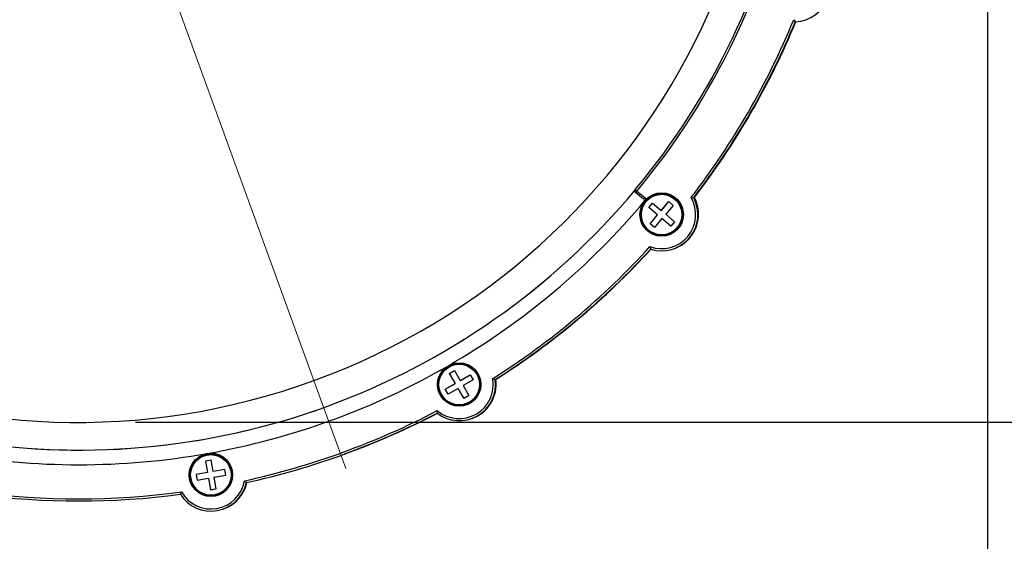
# Model space of a CAD drawing. Units: millimetres. Extents: x 207 to 2183, y 88 to 2868.
# Drawn here: x 1244 to 1414, y 1338 to 1428 of the extents above; entities that cross this region are included whole.
import ezdxf

# ---------------------------------------------------------------- set-up
doc = ezdxf.new("R2010")
doc.units = ezdxf.units.MM
doc.header["$LTSCALE"] = 10
doc.linetypes.add('CENTERX2', pattern=[20.32, 12.7, -2.54, 2.54, -2.54])
doc.linetypes.add('PHANTOM', pattern=[12.7, 6.35, -1.27, 1.27, -1.27, 1.27, -1.27])
doc.layers.add('WAKU', color=7, linetype='Continuous')
doc.styles.add('SLDTEXTSTYLE0', font='TXT', dxfattribs={"width": 0.7, "bigfont": 'bigfont'})
doc.dimstyles.new('SLDDIMSTYLE1', dxfattribs={"dimtxt": 27.285156, "dimasz": 25, "dimexe": 0, "dimexo": 0.0625, "dimgap": 6.821289, "dimtad": 3, "dimdec": 4, "dimlfac": 8, "dimzin": 12, "dimdsep": 46, "dimtxsty": 'SLDTEXTSTYLE0', "dimblk1": 'OPEN30', "dimblk2": 'OPEN30', "dimsah": 1, "dimcen": 0.09, "dimazin": 3, "dimtfac": 1, "dimtofl": 0, "dimtmove": 0, "dimatfit": 3, "dimldrblk": 'OPEN30', "dimfxl": 1, "dimfrac": 2, "dimtolj": 1, "dimtzin": 12, "dimarcsym": 0})
doc.dimstyles.new('SLDDIMSTYLE2', dxfattribs={"dimtxt": 27.285156, "dimasz": 25, "dimexe": 0, "dimexo": 0.0625, "dimgap": 6.821289, "dimtad": 3, "dimdec": 0, "dimlfac": 0.8, "dimrnd": 1e-09, "dimzin": 12, "dimdsep": 46, "dimtxsty": 'SLDTEXTSTYLE0', "dimblk1": 'OPEN30', "dimblk2": 'OPEN30', "dimsah": 1, "dimcen": 0.09, "dimadec": 0, "dimazin": 3, "dimtol": 1, "dimtp": 3, "dimtm": 3, "dimtfac": 1, "dimtdec": 0, "dimtofl": 0, "dimtmove": 0, "dimatfit": 3, "dimldrblk": 'OPEN30', "dimfxl": 1, "dimfrac": 2, "dimtolj": 1, "dimarcsym": 0})
doc.dimstyles.new('SLDDIMSTYLE3', dxfattribs={"dimtxt": 27.285156, "dimasz": 25, "dimexe": 0, "dimexo": 0.0625, "dimgap": 6.821289, "dimtad": 3, "dimdec": 0, "dimlfac": 0.8, "dimrnd": 1e-09, "dimzin": 12, "dimdsep": 46, "dimtxsty": 'SLDTEXTSTYLE0', "dimblk1": 'OPEN30', "dimblk2": 'OPEN30', "dimsah": 1, "dimcen": 0.09, "dimadec": 0, "dimazin": 3, "dimtfac": 1, "dimtdec": 0, "dimtofl": 0, "dimtmove": 0, "dimatfit": 3, "dimldrblk": 'OPEN30', "dimfxl": 1, "dimfrac": 2, "dimtolj": 1, "dimtzin": 12, "dimarcsym": 0})

# ---------------------------------------------------------------- blocks, each defined once
blk = doc.blocks.new('_Open30')
at = {"color": 0, "linetype": 'ByBlock', "lineweight": -2}
for p, q in [((-1, 0.267949), (0, 0)), ((0, 0), (-1, -0.267949)), ((0, 0), (-1, 0))]:
    blk.add_line(p, q, dxfattribs=at)
blk = doc.blocks.new('_D_1')
at = {"layer": 'WAKU'}
for p, q in [((1325.46, 1282.09), (1335.8, 1253.69)), ((1222.98, 1275.54), (1222.98, 1233.79))]:
    blk.add_line(p, q, dxfattribs=at)
blk.add_arc((1222.98, 1563.66), 319.86, 270, 290, dxfattribs=at)
at = {"layer": 'WAKU', "xscale": 25, "yscale": 25}
for p, rotation in [((1332.38, 1263.08, 0.71), 17.7654558253), ((1222.98, 1243.79, 0.71), 182.2345441747)]:
    blk.add_blockref('_Open30', p, dxfattribs=dict(at, rotation=rotation))
at = {"layer": 'WAKU', "insert": (1241.92, 1273.37), "char_height": 23.812, "attachment_point": 1, "rotation": 10, "style": 'SLDTEXTSTYLE0'}
blk.add_mtext('20°', dxfattribs=at)
blk = doc.blocks.new('_D_2')
at = {"layer": 'WAKU'}
for p, q in [((1308.81, 1828.73), (1518.83, 1828.73)), ((1508.83, 1358.2), (1508.83, 1828.73)), ((1440.56, 1692.05), (1440.56, 1699.21)), ((1440.56, 1699.21), (1472.31, 1699.21)), ((1472.31, 1699.21), (1472.31, 1692.05)), ((1440.56, 1494.89), (1440.56, 1487.73)), ((1472.31, 1487.73), (1472.31, 1494.89)), ((1440.56, 1487.73), (1472.31, 1487.73)), ((1264.35, 1358.2), (1518.83, 1358.2))]:
    blk.add_line(p, q, dxfattribs=at)
at = {"layer": 'WAKU', "xscale": 25, "yscale": 25}
for p, rotation in [((1508.83, 1828.73, 0.71), 90), ((1508.83, 1358.2, 0.71), 270)]:
    blk.add_blockref('_Open30', p, dxfattribs=dict(at, rotation=rotation))
at = {"layer": 'WAKU', "char_height": 23.812, "attachment_point": 1, "rotation": 90, "style": 'SLDTEXTSTYLE0'}
for s, insert in [('±0.118', (1441.61, 1588.89)), ('±3', (1478.13, 1596.82)), ('376', (1478.13, 1541.01)), ('14.820', (1441.61, 1494.89))]:
    blk.add_mtext(s, dxfattribs=dict(at, insert=insert))
blk = doc.blocks.new('_D_3')
at = {"layer": 'WAKU'}
for p, q in [((1268.23, 1914.23), (1620.99, 1914.23)), ((1610.99, 1358.2), (1610.99, 1914.23)), ((1542.71, 1734.8), (1542.71, 1741.96)), ((1542.71, 1741.96), (1574.46, 1741.96)), ((1574.46, 1741.96), (1574.46, 1734.8)), ((1542.71, 1537.64), (1542.71, 1530.48)), ((1574.46, 1530.48), (1574.46, 1537.64)), ((1542.71, 1530.48), (1574.46, 1530.48)), ((1264.35, 1358.2), (1620.99, 1358.2))]:
    blk.add_line(p, q, dxfattribs=at)
at = {"layer": 'WAKU', "xscale": 25, "yscale": 25}
for p, rotation in [((1610.99, 1914.23, 0.71), 90), ((1610.99, 1358.2, 0.71), 270)]:
    blk.add_blockref('_Open30', p, dxfattribs=dict(at, rotation=rotation))
at = {"layer": 'WAKU', "char_height": 23.812, "attachment_point": 1, "rotation": 90, "style": 'SLDTEXTSTYLE0'}
for s, insert in [('±0.118', (1543.77, 1631.64)), ('±3', (1580.29, 1639.57)), ('445', (1580.29, 1583.76)), ('17.513', (1543.77, 1537.64))]:
    blk.add_mtext(s, dxfattribs=dict(at, insert=insert))
blk = doc.blocks.new('_D_4')
at = {"layer": 'WAKU'}
for p, q in [((1411.26, 1521.27), (1411.26, 1146.8)), ((1025.62, 1490.54), (1025.62, 1146.8)), ((1175.53, 1225.07), (1168.37, 1225.07)), ((1168.37, 1225.07), (1168.37, 1193.32)), ((1261.34, 1225.07), (1268.5, 1225.07)), ((1268.5, 1225.07), (1268.5, 1193.32)), ((1168.37, 1193.32), (1175.53, 1193.32)), ((1268.5, 1193.32), (1261.34, 1193.32)), ((1411.26, 1156.8), (1025.62, 1156.8))]:
    blk.add_line(p, q, dxfattribs=at)
at = {"layer": 'WAKU', "xscale": 25, "yscale": 25, "rotation": 180}
blk.add_blockref('_Open30', (1025.62, 1156.8, 0.71), dxfattribs=at)
at = {"layer": 'WAKU', "xscale": 25, "yscale": 25}
blk.add_blockref('_Open30', (1411.26, 1156.8, 0.71), dxfattribs=at)
at = {"layer": 'WAKU', "char_height": 23.812, "attachment_point": 1, "style": 'SLDTEXTSTYLE0'}
for s, insert in [('12.146', (1175.53, 1224.02)), ('309', (1194.63, 1187.49))]:
    blk.add_mtext(s, dxfattribs=dict(at, insert=insert))

msp = doc.modelspace()

# ---------------------------------------------------------------- linework, layer by layer
at = {"color": 7, "linetype": 'Continuous', "lineweight": 25}
for p, q in [((1377.877478, 1427.608373), (1378.138933, 1427.241626)), ((1350.83437, 1398.075129), (1350.55486, 1398.318395)), ((1350.601836, 1397.790967), (1350.55486, 1398.318395)), ((1350.601836, 1397.790967), (1350.83437, 1398.075129)), ((1351.942612, 1396.665629), (1350.601836, 1397.790967)), ((1350.83437, 1398.075129), (1352.461936, 1396.709096)), ((1352.461936, 1396.709096), (1351.942612, 1396.665629)), ((1352.857509, 1395.234975), (1353.500064, 1396.000943)), ((1352.874365, 1395.24111), (1353.506935, 1395.995178)), ((1353.500064, 1396.000943), (1355.031886, 1394.715266)), ((1355.031886, 1394.715266), (1356.316993, 1396.247183)), ((1355.048737, 1394.7214), (1356.323864, 1396.241418)), ((1356.316993, 1396.247183), (1357.082903, 1395.604354)), ((1360.18062, 1396.946561), (1360.63574, 1396.91534)), ((1360.63574, 1396.91534), (1360.683497, 1396.932723)), ((1360.745301, 1396.955217), (1360.697543, 1396.937835)), ((1352.874365, 1395.24111), (1352.857509, 1395.234975)), ((1354.389331, 1393.949298), (1352.857509, 1395.234975)), ((1354.406187, 1393.955433), (1352.874365, 1395.24111)), ((1355.048737, 1394.7214), (1355.031886, 1394.715266)), ((1357.082903, 1395.604354), (1355.797792, 1394.072436)), ((1355.797792, 1394.072436), (1357.329613, 1392.786759)), ((1353.104224, 1392.417381), (1354.389331, 1393.949298)), ((1353.121075, 1392.423514), (1353.104224, 1392.417381)), ((1353.87013, 1391.77455), (1353.104224, 1392.417381)), ((1353.121075, 1392.423514), (1354.406187, 1393.955433)), ((1353.880115, 1391.78645), (1353.121075, 1392.423514)), ((1355.155241, 1393.306469), (1353.87013, 1391.77455)), ((1354.406187, 1393.955433), (1354.389331, 1393.949298)), ((1355.172097, 1393.312604), (1355.155241, 1393.306469)), ((1356.687063, 1392.020792), (1355.155241, 1393.306469)), ((1356.697048, 1392.032692), (1355.172097, 1393.312604)), ((1357.329613, 1392.786759), (1356.687063, 1392.020792)), ((1353.086557, 1388.490049), (1353.206307, 1388.05906)), ((1357.239613, 1388.140861), (1357.28737, 1388.158243)), ((1357.301417, 1388.163356), (1357.349174, 1388.180738)), ((1318.503976, 1366.630256), (1319.369742, 1367.130148)), ((1318.520832, 1366.636391), (1319.371294, 1367.127462)), ((1319.369742, 1367.130148), (1320.369643, 1365.398079)), ((1318.520832, 1366.636391), (1318.503976, 1366.630256)), ((1319.503884, 1364.89817), (1318.503976, 1366.630256)), ((1319.520739, 1364.904305), (1318.520832, 1366.636391)), ((1320.369643, 1365.398079), (1322.101165, 1366.397881)), ((1320.386496, 1365.404214), (1320.369643, 1365.398079)), ((1320.386496, 1365.404214), (1322.102724, 1366.395177)), ((1322.601122, 1365.531829), (1320.869597, 1364.532027)), ((1322.101165, 1366.397881), (1322.601122, 1365.531829)), ((1325.97118, 1365.733303), (1326.387661, 1365.551347)), ((1326.387661, 1365.551347), (1326.435418, 1365.568729)), ((1326.49722, 1365.591223), (1326.449462, 1365.573841)), ((1317.772359, 1363.898368), (1319.503884, 1364.89817)), ((1317.789214, 1363.904503), (1317.772359, 1363.898368)), ((1318.272316, 1363.032316), (1317.772359, 1363.898368)), ((1317.789214, 1363.904503), (1319.520739, 1364.904305)), ((1318.287612, 1363.041154), (1317.789214, 1363.904503)), ((1320.00384, 1364.032118), (1318.272316, 1363.032316)), ((1319.520739, 1364.904305), (1319.503884, 1364.89817)), ((1320.020696, 1364.038253), (1320.00384, 1364.032118)), ((1321.003748, 1362.300032), (1320.00384, 1364.032118)), ((1321.019042, 1362.308869), (1320.020696, 1364.038253)), ((1320.869597, 1364.532027), (1321.869505, 1362.799941)), ((1321.869505, 1362.799941), (1321.003748, 1362.300032)), ((1316.412828, 1360.214163), (1316.377451, 1359.771291)), ((1322.332795, 1358.845084), (1322.380553, 1358.862466)), ((1322.394597, 1358.867578), (1322.442354, 1358.88496)), ((1277.42335, 1351.678131), (1276.438811, 1351.504567)), ((1277.77074, 1349.708548), (1277.42335, 1351.678131)), ((1300.321486, 1352.702348), (1300.369242, 1352.719729)), ((1276.438811, 1351.504567), (1276.786194, 1349.535002)), ((1276.456201, 1351.507646), (1276.80305, 1349.541136)), ((1279.739823, 1350.055657), (1277.77074, 1349.708548)), ((1279.913521, 1349.070857), (1279.739823, 1350.055657)), ((1276.786194, 1349.535002), (1274.817109, 1349.187892)), ((1274.817109, 1349.187892), (1274.990807, 1348.203091)), ((1274.834508, 1349.190954), (1275.007663, 1348.209226)), ((1274.990807, 1348.203091), (1276.959893, 1348.550201)), ((1275.007663, 1348.209226), (1274.990807, 1348.203091)), ((1275.007663, 1348.209226), (1276.976748, 1348.556336)), ((1276.80305, 1349.541136), (1276.786194, 1349.535002)), ((1276.976748, 1348.556336), (1276.959893, 1348.550201)), ((1276.959893, 1348.550201), (1277.307283, 1346.580619)), ((1276.976748, 1348.556336), (1277.324138, 1346.586753)), ((1277.944438, 1348.723748), (1279.913521, 1349.070857)), ((1277.961292, 1348.729882), (1277.944438, 1348.723748)), ((1278.291829, 1346.754165), (1277.944438, 1348.723748)), ((1277.961292, 1348.729882), (1279.912978, 1349.073929)), ((1277.307283, 1346.580619), (1278.291829, 1346.754165)), ((1277.324138, 1346.586753), (1277.307283, 1346.580619)), ((1277.324138, 1346.586753), (1278.291285, 1346.757237)), ((1283.149445, 1348.107282), (1283.478074, 1347.796897)), ((1272.279688, 1346.191198), (1272.09446, 1345.790238)), ((1279.51137, 1343.25936), (1279.559127, 1343.276742)), ((1279.573171, 1343.281853), (1279.620929, 1343.299236))]:
    msp.add_line(p, q, dxfattribs=at)
for centre, radius in [((1355.094, 1394.011827), 3.749451), ((1355.096794, 1394.012711), 3.624508), ((1355.092902, 1394.010427), 3.499774), ((1320.186872, 1364.71599), 3.749252), ((1320.189835, 1364.717115), 3.624318), ((1320.186147, 1364.714362), 3.499714), ((1277.364641, 1349.129973), 3.749252), ((1277.367267, 1349.130975), 3.624318), ((1277.366249, 1349.12919), 3.499715)]:
    msp.add_circle(centre, radius, dxfattribs=at)
for centre, radius, start, end in [((1254.540938, 1478.364807), 125.004405, 320.18217151, 16.83548857), ((1254.532457, 1478.36166), 125.379366, 320.18216398, 16.84301889), ((1254.354581, 1477.451503), 119.25, 203.5426888, 16.45998579), ((1377.883346, 1433.48575), 6.249353, 272.34394309, 47.67220214), ((1254.560251, 1478.344604), 133.346555, 322.37977516, 337.63633364), ((1254.569676, 1478.346926), 133.720279, 322.48496389, 337.53117866), ((1254.617396, 1478.3643), 133.720304, 322.48497663, 337.53118551), ((1254.618364, 1478.363747), 133.719199, 322.48491182, 337.52402926), ((1254.631965, 1478.369109), 133.719707, 322.47794593, 337.52190497), ((1254.631442, 1478.369412), 133.720304, 322.48497663, 337.53118551), ((1254.679199, 1478.386795), 133.720304, 322.48497663, 337.53118551), ((1254.646504, 1478.341916), 124.934214, 259.82061898, 320.17938102), ((1254.585648, 1478.326023), 127.440535, 300.00311664, 320.0074405), ((1254.507396, 1478.392867), 127.543446, 320.00702749, 320.1754524), ((1355.094026, 1394.009824), 5.873487, 250.01433884, 29.99992279), ((1355.102482, 1394.012754), 6.248356, 252.33399496, 27.68020284), ((1355.149046, 1394.030341), 6.249317, 290.00909214, 27.67345517), ((1355.163093, 1394.035454), 6.249317, 290.00909214, 27.67345517), ((1355.21085, 1394.052836), 6.249317, 290.00909214, 27.67345517), ((1254.586828, 1478.322781), 133.312101, 302.37564946, 317.63487356), ((1254.595236, 1478.325761), 133.687025, 302.4809145, 317.52960659), ((1254.642972, 1478.343169), 133.687059, 302.48091639, 317.5296047), ((1254.643614, 1478.342368), 133.686038, 302.48086893, 317.51503479), ((1254.656864, 1478.34843), 133.687274, 302.47404205, 317.51066779), ((1254.657043, 1478.348256), 133.687023, 302.48091259, 317.52960589), ((1254.7048, 1478.365638), 133.687023, 302.48091259, 317.52960589), ((1254.592213, 1478.31627), 127.428806, 279.99724689, 300.00275311), ((1320.196036, 1364.716197), 6.247695, 232.32374488, 7.68190845), ((1320.187532, 1364.713334), 5.872897, 230.00410675, 10.00149416), ((1320.242911, 1364.733963), 6.248519, 290.00509857, 7.67734541), ((1320.25696, 1364.739071), 6.248514, 290.00506227, 7.67738171), ((1320.304585, 1364.756533), 6.248635, 290.00595449, 7.67648949), ((1254.593715, 1478.312143), 133.299421, 282.3699148, 297.6300852), ((1254.602413, 1478.314469), 133.673634, 282.47514833, 297.52485167), ((1254.650201, 1478.331897), 133.67366, 289.99998045, 297.52483041), ((1254.652557, 1478.326488), 133.667772, 289.99982449, 297.50472835), ((1254.664243, 1478.337018), 133.67367, 289.99998059, 297.52483014), ((1254.665783, 1478.333633), 133.669962, 289.99985675, 297.49867369), ((1254.712, 1478.354398), 133.673668, 289.99998056, 297.52483019), ((1254.590973, 1478.327979), 127.440553, 259.99256088, 279.99688199), ((1277.374343, 1349.130376), 6.247695, 212.31809155, 347.67625512), ((1277.365843, 1349.127514), 5.872897, 209.99850584, 349.99589325), ((1277.422048, 1349.14758), 6.247708, 290.00231979, 347.67794654), ((1277.436094, 1349.152692), 6.247708, 290.00229844, 347.67794654), ((1277.483852, 1349.170073), 6.247706, 290.00229935, 347.67795631), ((1254.592153, 1478.324719), 133.312101, 262.36512644, 277.62435054), ((1254.600652, 1478.327732), 133.687025, 262.47039341, 277.5190855)]:
    msp.add_arc(centre, radius, start, end, dxfattribs=at)
at = {"color": 8, "linetype": 'PHANTOM', "lineweight": 18}
msp.add_arc((1254.63548, 1478.373926), 124.963191, 203.15382133, 320.13946026, dxfattribs=at)
at = {"layer": 'WAKU', "linetype": 'CENTERX2', "lineweight": 18, "ltscale": 1.25}
msp.add_line((1246.35986, 1499.416818), (1320.320167, 1296.212545), dxfattribs=at)

# ---------------------------------------------------------------- dimensions: what is measured, and where the dimension line sits
at = {"layer": 'WAKU'}
dim = msp.add_angular_dim_2l(base=(1278.522156, 1248.6538), line1=((1215.731729, 1583.566917), (1322.038859, 1291.490476)), line2=((1222.978825, 1285.54155), (1222.978825, 2169.109866)), dimstyle='SLDDIMSTYLE1', dxfattribs=at)
dim.commit()
dim.dimension.update_dxf_attribs({"geometry": '_D_1', "text_midpoint": (1278.522156, 1248.6538), "dimtype": 162})
for base, p2, picture, middle in [((1610.988422, 1914.232056), (1258.228825, 1914.232056), '_D_3', (1610.988422, 1636.21678)), ((1508.829615, 1828.732056), (1298.807553, 1828.732056), '_D_2', (1508.829615, 1593.46678))]:
    dim = msp.add_linear_dim(base=base, p1=(1254.354581, 1358.201503), p2=p2, angle=90, dimstyle='SLDDIMSTYLE2', dxfattribs=at)
    dim.commit()
    dim.dimension.update_dxf_attribs({"geometry": picture, "text_midpoint": middle, "dimtype": 160})
dim = msp.add_linear_dim(base=(1025.615284, 1156.796535), p1=(1411.260647, 1531.27402), p2=(1025.615284, 1500.539305), dimstyle='SLDDIMSTYLE3', dxfattribs=at)
dim.commit()
dim.dimension.update_dxf_attribs({"geometry": '_D_4', "text_midpoint": (1218.437966, 1156.796535), "dimtype": 160})

doc.saveas('drawing.dxf')
